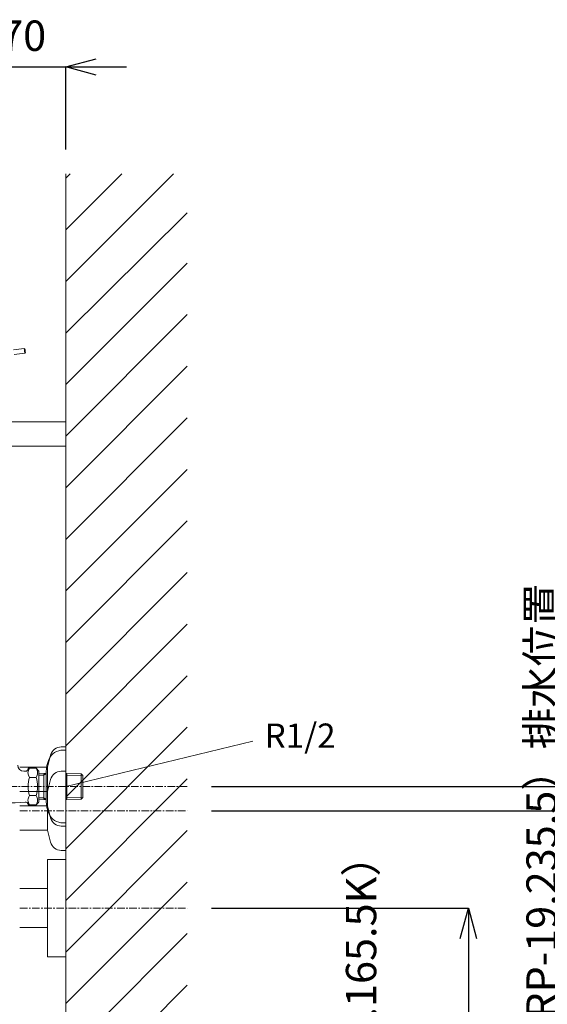
# Model space of a CAD drawing. Units: millimetres. Extents: x 69 to 4269, y 59 to 3029.
# Drawn here: x 3083 to 3517, y 1134 to 1944 of the extents above; entities that cross this region are included whole.
import ezdxf

# ---------------------------------------------------------------- set-up
doc = ezdxf.new("R2010")
doc.units = ezdxf.units.MM
doc.linetypes.add('CENTER1', pattern=[10, 6.25, -1.25, 1.25, -1.25])
doc.layers.get('0').update_dxf_attribs({"lineweight": 5})
for name, color, linetype, lineweight in [('中心線', 1, 'CENTER1', 0), ('太線', 4, 'Continuous', 15), ('寸法', 3, 'Continuous', 5), ('寸法線', 3, 'Continuous', 5), ('文字', 4, 'Continuous', 15), ('止水栓', 252, 'Continuous', 15), ('水栓', 2, 'Continuous', 15), ('細線', 7, 'Continuous', 9), ('配管2', 235, 'Continuous', 15)]:
    doc.layers.add(name, color=color, linetype=linetype, lineweight=lineweight)
doc.styles.add('japanese', font='romans.shx', dxfattribs={"bigfont": 'bigfont.shx'})
doc.dimstyles.new('KIHON', dxfattribs={"dimscale": 10, "dimtxt": 2.5, "dimasz": 2.5, "dimexe": 0, "dimexo": 2, "dimgap": 1, "dimtad": 1, "dimdec": 0, "dimdsep": 46, "dimtxsty": 'japanese', "dimblk": 'OPEN30', "dimcen": 2.5, "dimadec": 0, "dimazin": 0, "dimtfac": 1, "dimtdec": 0, "dimtmove": 0, "dimatfit": 0, "dimfxl": 1, "dimarcsym": 0})

# ---------------------------------------------------------------- blocks, each defined once
blk = doc.blocks.new('_Open30')
at = {"color": 0, "linetype": 'ByBlock', "lineweight": -2}
for p, q in [((-1, 0.268), (0, 0)), ((0, 0), (-1, -0.268)), ((0, 0), (-1, 0))]:
    blk.add_line(p, q, dxfattribs=at)
blk = doc.blocks.new('*D20')
at = {"layer": 'Defpoints', "color": 0, "transparency": 16777216}
for p in [(3120.65, 1905.12), (3120.65, 1817.32), (3050.65, 1781.33)]:
    blk.add_point(p, dxfattribs=at)
at = {"layer": '寸法', "color": 0, "lineweight": -2, "transparency": 16777216}
for p, q in [((3025.65, 1905.12), (3000.65, 1905.12)), ((3050.65, 1801.33), (3050.65, 1905.12)), ((3050.65, 1905.12), (3120.65, 1905.12)), ((3120.65, 1837.32), (3120.65, 1905.12)), ((3145.65, 1905.12), (3170.65, 1905.12))]:
    blk.add_line(p, q, dxfattribs=at)
at = {"layer": '寸法', "color": 0, "lineweight": -2, "transparency": 16777216, "xscale": 25, "yscale": 25, "zscale": 25}
blk.add_blockref('_Open30', (3050.65, 1905.12), dxfattribs=at)
at = {"layer": '寸法', "color": 0, "lineweight": -2, "transparency": 16777216, "xscale": 25, "yscale": 25, "zscale": 25, "rotation": 180}
blk.add_blockref('_Open30', (3120.65, 1905.12), dxfattribs=at)
at = {"layer": '寸法', "color": 0, "transparency": 16777216, "insert": (3085.65, 1927.62), "char_height": 25, "attachment_point": 5, "style": 'japanese'}
blk.add_mtext('70', dxfattribs=at)
blk = doc.blocks.new('*D39')
at = {"layer": 'Defpoints', "color": 0, "transparency": 16777216}
for p in [(3220.65, 1213.32), (3120.65, 813.32), (3451.88, 813.32)]:
    blk.add_point(p, dxfattribs=at)
at = {"layer": '寸法線', "color": 0, "lineweight": -2, "transparency": 16777216}
for p, q in [((3240.65, 1213.32), (3451.88, 1213.32)), ((3451.88, 1188.32), (3451.88, 838.32)), ((3140.65, 813.32), (3451.88, 813.32))]:
    blk.add_line(p, q, dxfattribs=at)
at = {"layer": '寸法線', "color": 0, "lineweight": -2, "transparency": 16777216, "xscale": 25, "yscale": 25, "zscale": 25}
for p, rotation in [((3451.88, 1213.32), 90), ((3451.88, 813.32), 270)]:
    blk.add_blockref('_Open30', p, dxfattribs=dict(at, rotation=rotation))
at = {"layer": '寸法線', "color": 0, "transparency": 16777216, "insert": (3387.71, 1013.32), "char_height": 25, "width": 525.5756, "attachment_point": 5, "rotation": 90, "style": 'japanese'}
blk.add_mtext('400:Tトラップ（RP-710.165.5K）\\P排水位置', dxfattribs=at)
blk = doc.blocks.new('*D40')
at = {"layer": 'Defpoints', "color": 0, "transparency": 16777216}
for p in [(3220.65, 1293.32), (3120.65, 813.32), (3558.69, 813.32)]:
    blk.add_point(p, dxfattribs=at)
at = {"layer": '寸法線', "color": 0, "lineweight": -2, "transparency": 16777216}
for p, q in [((3240.65, 1293.32), (3558.69, 1293.32)), ((3558.69, 1268.32), (3558.69, 838.32)), ((3140.65, 813.32), (3558.69, 813.32))]:
    blk.add_line(p, q, dxfattribs=at)
at = {"layer": '寸法線', "color": 0, "lineweight": -2, "transparency": 16777216, "xscale": 25, "yscale": 25, "zscale": 25}
for p, rotation in [((3558.69, 1293.32), 90), ((3558.69, 813.32), 270)]:
    blk.add_blockref('_Open30', p, dxfattribs=dict(at, rotation=rotation))
at = {"layer": '寸法線', "color": 0, "transparency": 16777216, "insert": (3515.36, 1053.32), "char_height": 25, "width": 585.6209, "attachment_point": 5, "rotation": 90, "style": 'japanese'}
blk.add_mtext('480:Tトラップラウンドボトム（RP-19.235.5）排水位置', dxfattribs=at)
blk = doc.blocks.new('*D41')
at = {"layer": 'Defpoints', "color": 0, "transparency": 16777216}
for p in [(3220.65, 1313.32), (3120.65, 813.32), (3663.12, 813.32)]:
    blk.add_point(p, dxfattribs=at)
at = {"layer": '寸法線', "color": 0, "lineweight": -2, "transparency": 16777216}
for p, q in [((3240.65, 1313.32), (3663.12, 1313.32)), ((3663.12, 1288.32), (3663.12, 838.32)), ((3140.65, 813.32), (3663.12, 813.32))]:
    blk.add_line(p, q, dxfattribs=at)
at = {"layer": '寸法線', "color": 0, "lineweight": -2, "transparency": 16777216, "xscale": 25, "yscale": 25, "zscale": 25}
for p, rotation in [((3663.12, 1313.32), 90), ((3663.12, 813.32), 270)]:
    blk.add_blockref('_Open30', p, dxfattribs=dict(at, rotation=rotation))
at = {"layer": '寸法線', "color": 0, "transparency": 16777216, "insert": (3619.78, 1063.32), "char_height": 25, "width": 488.8581, "attachment_point": 5, "rotation": 90, "style": 'japanese'}
blk.add_mtext('500:Pトラップ（RP-26.735.5）排水位置', dxfattribs=at)

msp = doc.modelspace()

# ---------------------------------------------------------------- linework, layer by layer
at = {"layer": '中心線'}
for p, q in [((3220.65, 1313.32), (3002.75, 1313.32)), ((3082.98, 1293.32), (3220.65, 1293.32)), ((3082.98, 1213.32), (3220.65, 1213.32))]:
    msp.add_line(p, q, dxfattribs=at)
at = {"layer": '太線'}
msp.add_line((3120.65, 813.32), (3120.65, 1817.32), dxfattribs=at)
at = {"layer": '文字'}
msp.add_line((3120.65, 1313.32), (3274.55, 1350.65), dxfattribs=at)
at = {"layer": '止水栓'}
for p, q in [((3120.65, 1343.32), (3118.65, 1343.32)), ((3120.65, 1343.32), (3120.65, 1283.32)), ((3089.65, 1328.33), (3089.65, 1327.82)), ((3089.65, 1328.33), (3096.39, 1328.33)), ((3096.39, 1328.33), (3098.65, 1326.07)), ((3086.15, 1325.82), (3087.65, 1325.82)), ((3090.81, 1320.82), (3096.39, 1320.82)), ((3098.65, 1313.32), (3098.65, 1326.06)), ((3098.65, 1323.83), (3102.65, 1323.92)), ((3098.65, 1322.66), (3102.65, 1322.76)), ((3102.65, 1323.92), (3104.65, 1323.97)), ((3102.65, 1323.92), (3102.65, 1303.88)), ((3104.65, 1323.91), (3102.65, 1322.76)), ((3104.65, 1325.52), (3104.65, 1323.92)), ((3104.65, 1323.92), (3104.65, 1313.32)), ((3120.65, 1323.95), (3121.65, 1323.92)), ((3121.65, 1322.76), (3120.65, 1323.34)), ((3121.65, 1303.88), (3121.65, 1323.92)), ((3121.65, 1323.92), (3133.49, 1323.65)), ((3121.65, 1322.76), (3134.65, 1322.42)), ((3133.49, 1323.65), (3134.65, 1322.42)), ((3133.49, 1323.65), (3133.49, 1304.15)), ((3134.65, 1322.42), (3134.65, 1322.42)), ((3134.65, 1304.22), (3134.65, 1322.42)), ((3098.65, 1300.58), (3098.65, 1313.32)), ((3104.65, 1313.32), (3104.65, 1302.72)), ((3090.81, 1305.81), (3096.39, 1305.81)), ((3102.65, 1303.88), (3098.65, 1303.98)), ((3102.65, 1303.88), (3104.65, 1302.72)), ((3102.65, 1303.88), (3102.65, 1302.71)), ((3120.65, 1303.3), (3121.65, 1303.88)), ((3134.65, 1304.22), (3121.65, 1303.88)), ((3121.65, 1302.71), (3121.65, 1303.88)), ((3134.65, 1304.21), (3133.49, 1302.99)), ((3133.49, 1304.15), (3133.49, 1302.99)), ((3134.65, 1304.21), (3134.65, 1304.22)), ((3089.65, 1298.31), (3089.65, 1298.58)), ((3089.65, 1298.31), (3096.39, 1298.31)), ((3098.65, 1300.57), (3096.39, 1298.31)), ((3102.65, 1302.71), (3098.65, 1302.81)), ((3104.65, 1302.66), (3102.65, 1302.71)), ((3104.65, 1302.72), (3104.65, 1301.11)), ((3121.65, 1302.71), (3120.65, 1302.69)), ((3133.49, 1302.99), (3121.65, 1302.71)), ((3118.65, 1283.32), (3120.65, 1283.32))]:
    msp.add_line(p, q, dxfattribs=at)
for centre, radius, start, end in [((3118.65, 1330.32), 13, 90, 156.44354), ((3086.15, 1330.82), 5, 180, 270), ((3096.29, 1324.58), 6.65, 145.61575, 214.38425), ((3090.9, 1324.58), 6.65, 0, 34.38425), ((3129.65, 1325.52), 25, 156.44354, 180), ((3087.65, 1327.82), 2, 270, 0), ((3114.49, 1313.32), 24.84, 162.41205, 197.58795), ((3090.9, 1324.58), 6.65, 325.61575, 0), ((3072.71, 1313.32), 24.84, 342.41205, 17.58795), ((3096.29, 1302.06), 6.65, 145.61575, 180), ((3090.9, 1302.06), 6.65, 0, 34.38425), ((3073.92, 1430.91), 131.04, 261.47559, 275.92385), ((3087.65, 1298.58), 2, 0, 95.92385), ((3096.29, 1302.06), 6.65, 180, 214.38425), ((3090.9, 1302.06), 6.65, 325.61575, 0), ((3129.65, 1301.11), 25, 180, 203.55646), ((3118.65, 1296.32), 13, 203.55646, 270)]:
    msp.add_arc(centre, radius, start, end, dxfattribs=at)
at = {"layer": '水栓', "ltscale": 2}
for p, q in [((3077.85, 1672.48), (3086.51, 1673.69)), ((3087.07, 1669.73), (3078.4, 1668.51)), ((3086.51, 1673.69), (3087.07, 1673.27)), ((3086.51, 1673.69), (3086.53, 1673.54)), ((3086.53, 1673.54), (3086.59, 1673.11)), ((3086.59, 1673.11), (3086.68, 1672.47)), ((3086.68, 1672.47), (3086.79, 1671.71)), ((3086.79, 1671.71), (3086.89, 1670.95)), ((3086.89, 1670.95), (3086.98, 1670.31)), ((3086.98, 1670.31), (3087.04, 1669.88)), ((3087.04, 1669.88), (3087.07, 1669.73)), ((3087.09, 1673.15), (3087.07, 1673.27)), ((3087.49, 1670.3), (3087.07, 1669.73)), ((3087.13, 1672.83), (3087.09, 1673.15)), ((3087.2, 1672.35), (3087.13, 1672.83)), ((3087.28, 1671.78), (3087.2, 1672.35)), ((3087.36, 1671.21), (3087.28, 1671.78)), ((3087.43, 1670.73), (3087.36, 1671.21)), ((3087.48, 1670.41), (3087.43, 1670.73)), ((3087.49, 1670.3), (3087.48, 1670.41))]:
    msp.add_line(p, q, dxfattribs=at)
at = {"layer": '細線'}
for p, q in [((3120.65, 1728.69), (3209.27, 1817.32)), ((3120.65, 1771.12), (3166.85, 1817.32)), ((3120.65, 1813.55), (3124.42, 1817.32)), ((3120.65, 1686.26), (3220.65, 1785.29)), ((3120.65, 1643.84), (3220.65, 1743.84)), ((3120.65, 1601.42), (3220.65, 1701.42)), ((3120.65, 1558.99), (3220.65, 1658.99)), ((2520.65, 1613.32), (3120.65, 1613.32)), ((3120.65, 1516.56), (3220.65, 1616.56)), ((3120.65, 1613.32), (3120.65, 1593.32)), ((3120.65, 1593.32), (2520.65, 1593.32)), ((3120.65, 1474.14), (3220.65, 1574.14)), ((3120.65, 1431.71), (3220.65, 1531.71)), ((3120.65, 1389.28), (3220.65, 1489.28)), ((3120.65, 1346.86), (3220.65, 1446.86)), ((3120.65, 1304.43), (3220.65, 1404.43)), ((3120.65, 1262), (3220.65, 1362)), ((3120.65, 1219.58), (3220.65, 1319.58)), ((3120.65, 1177.15), (3220.65, 1277.15)), ((3120.65, 1134.73), (3220.65, 1234.73)), ((3120.65, 1092.3), (3220.65, 1192.3)), ((3120.65, 1049.87), (3220.65, 1149.87))]:
    msp.add_line(p, q, dxfattribs=at)
at = {"layer": '配管2'}
for p, q in [((3116.98, 1345.82), (3120.65, 1345.82)), ((3120.65, 1345.82), (3120.65, 1280.82)), ((3108.28, 1339.15), (3105.65, 1329.32)), ((3082.98, 1329.32), (3105.65, 1329.32)), ((3105.65, 1329.32), (3105.65, 1297.32)), ((3116.98, 1325.82), (3120.65, 1325.82)), ((3120.65, 1325.82), (3120.65, 1260.82)), ((3108.28, 1319.15), (3105.65, 1309.32)), ((3105.65, 1309.32), (3082.98, 1309.32)), ((3082.98, 1297.32), (3105.65, 1297.32)), ((3108.28, 1287.49), (3105.65, 1297.32)), ((3116.98, 1280.82), (3120.65, 1280.82)), ((3105.65, 1277.32), (3082.98, 1277.32)), ((3108.28, 1267.49), (3105.65, 1277.32)), ((3116.98, 1260.82), (3120.65, 1260.82)), ((3105.65, 1173.32), (3105.65, 1253.32)), ((3120.65, 1253.32), (3105.65, 1253.32)), ((3120.65, 1253.32), (3120.65, 1173.32)), ((3082.98, 1229.32), (3105.65, 1229.32)), ((3082.98, 1197.32), (3105.65, 1197.32)), ((3120.65, 1173.32), (3105.65, 1173.32))]:
    msp.add_line(p, q, dxfattribs=at)
at = {"layer": '配管2', "ltscale": 0.1}
msp.add_line((3105.65, 1309.32), (3105.65, 1277.32), dxfattribs=at)
at = {"layer": '配管2'}
for centre, start, end in [((3116.98, 1336.82), 90, 165), ((3116.98, 1316.82), 90, 165), ((3116.98, 1289.82), 195, 270), ((3116.98, 1269.82), 195, 270)]:
    msp.add_arc(centre, 9, start, end, dxfattribs=at)

# ---------------------------------------------------------------- texts
at = {"layer": '文字', "style": 'japanese'}
msp.add_text('R1/2', height=20, dxfattribs=at).set_placement((3284.34, 1345.13))

# ---------------------------------------------------------------- dimensions: what is measured, and where the dimension line sits
at = {"layer": '寸法'}
dim = msp.add_linear_dim(base=(3120.65, 1905.12), p1=(3050.65, 1781.33), p2=(3120.65, 1817.32), dimstyle='KIHON', dxfattribs=at)
dim.commit()
dim.dimension.update_dxf_attribs({"geometry": '*D20', "text_midpoint": (3085.65, 1905.12), "dimtype": 160})
at = {"layer": '寸法線'}
for base, p1, text, picture, middle in [((3558.69, 813.32), (3220.65, 1293.32), '<>:Tトラップラウンドボトム（RP-19.235.5）排水位置', '*D40', (3515.36, 1053.32)), ((3663.12, 813.32), (3220.65, 1313.32), '<>:Pトラップ（RP-26.735.5）排水位置', '*D41', (3619.78, 1063.32)), ((3451.88, 813.32), (3220.65, 1213.32), '<>:Tトラップ（RP-710.165.5K）\\P排水位置', '*D39', (3387.71, 1013.32))]:
    dim = msp.add_linear_dim(base=base, p1=p1, p2=(3120.65, 813.32), angle=90, text=text, dimstyle='KIHON', dxfattribs=at)
    dim.commit()
    dim.dimension.update_dxf_attribs({"geometry": picture, "text_midpoint": middle})

doc.saveas('drawing.dxf')
